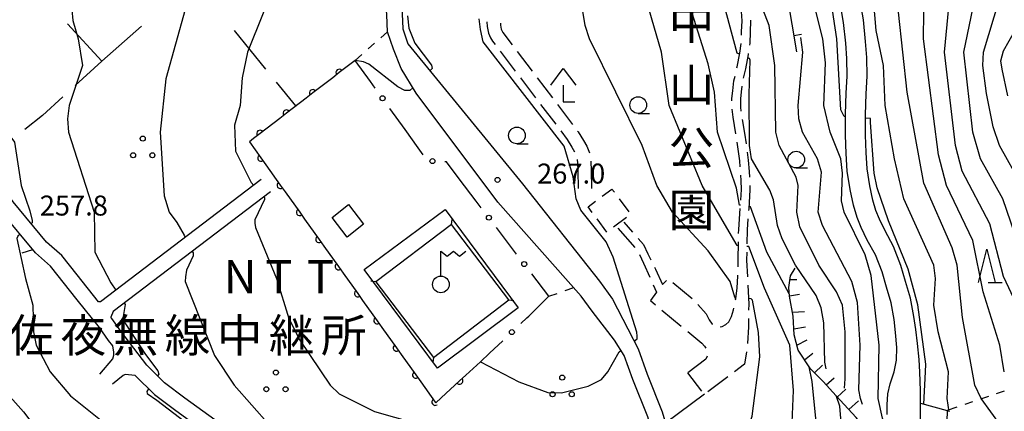
# Model space of a CAD drawing. Units: metres. Extents: x -38055 to -35747, y -132091 to -130373.
# Drawn here: x -36969 to -36822, y -131482 to -131423 of the extents above; entities that cross this region are included whole.
import ezdxf

# ---------------------------------------------------------------- set-up
doc = ezdxf.new("R2010")
doc.units = ezdxf.units.M
doc.header["$LTSCALE"] = 2.5
doc.layers.get('0').update_dxf_attribs({"linetype": 'CONTINUOUS'})
for name, color, linetype in [('2101000', 7, 'CONTINUOUS'), ('2106000', 7, 'CONTINUOUS'), ('3001000', 7, 'CONTINUOUS'), ('3003000', 7, 'CONTINUOUS'), ('4204000', 7, 'CONTINUOUS'), ('4235000', 7, 'CONTINUOUS'), ('4235990', 7, 'CONTINUOUS'), ('4236000', 7, 'CONTINUOUS'), ('6101110', 7, 'CONTINUOUS'), ('6101120', 7, 'CONTINUOUS'), ('6110000', 7, 'CONTINUOUS'), ('6130000', 7, 'CONTINUOUS'), ('6201000', 7, 'CONTINUOUS'), ('6301000', 7, 'CONTINUOUS'), ('6302000', 7, 'CONTINUOUS'), ('6318000', 7, 'CONTINUOUS'), ('6331000', 7, 'CONTINUOUS'), ('6332000', 7, 'CONTINUOUS'), ('7101000', 7, 'CONTINUOUS'), ('7102000', 7, 'CONTINUOUS'), ('7201110', 7, 'CONTINUOUS'), ('7201990', 7, 'CONTINUOUS'), ('7312000', 7, 'CONTINUOUS'), ('8131000', 7, 'CONTINUOUS'), ('8162000', 7, 'CONTINUOUS')]:
    doc.layers.add(name, color=color, linetype=linetype)
doc.styles.add('Dm_Anotation', font='txt')

# ---------------------------------------------------------------- blocks, each defined once
blk = doc.blocks.new('423600')
at = {"color": 0, "linetype": 'ByBlock', "lineweight": -2}
blk.add_lwpolyline([(0, 1), (0, 2.5), (0.375, 2.2), (0.75, 2.5), (1.125, 2.2), (1.5, 2.5)], dxfattribs=at)
blk.add_circle((0, 0.5), 0.5, dxfattribs=at)
blk = doc.blocks.new('420400')
at = {"color": 0, "linetype": 'ByBlock', "lineweight": -2}
for points in [[(-0.75, 1), (0, 2), (0.75, 1)], [(0, 1), (0, 0), (0.7, 0)]]:
    blk.add_lwpolyline(points, dxfattribs=at)
blk = doc.blocks.new('731200')
at = {"color": 0, "linetype": 'ByBlock', "lineweight": -2}
blk.add_circle((0, 0), 0.15, dxfattribs=at)
blk = doc.blocks.new('631800')
at = {"color": 0, "linetype": 'ByBlock', "lineweight": -2}
for centre in [(0, 0.667), (-0.577, -0.333), (0.577, -0.333)]:
    blk.add_circle(centre, 0.15, dxfattribs=at)
blk = doc.blocks.new('633100')
at = {"color": 0, "linetype": 'ByBlock', "lineweight": -2}
blk.add_lwpolyline([(0, -0.5), (0.67, -0.5)], dxfattribs=at)
blk.add_circle((0, 0), 0.5, dxfattribs=at)
blk = doc.blocks.new('633200')
at = {"color": 0, "linetype": 'ByBlock', "lineweight": -2}
for points in [[(-0.5, -1), (0, 1), (0.5, -1)], [(0.08, -1), (0.92, -1)]]:
    blk.add_lwpolyline(points, dxfattribs=at)
blk = doc.blocks.new('DMDR_POINT_0.15')
at = {"color": 0, "linetype": 'Continuous', "lineweight": -2}
blk.add_circle((0, 0), 1, dxfattribs=at)
blk = doc.blocks.new('DMDR_HANEN_0.2')
at = {"color": 0, "linetype": 'Continuous', "lineweight": -2}
blk.add_arc((0, 0), 1, 180, 0, dxfattribs=at)

msp = doc.modelspace()

# ---------------------------------------------------------------- linework, layer by layer
at = {"layer": '2101000', "flags": 128}
for points in [[(-36910.59, -131374.13), (-36909.06, -131381.02), (-36908.49, -131384.18), (-36908.11, -131386.92), (-36908.09, -131389.58), (-36910.74, -131407.76), (-36911.98, -131421.15), (-36911.89, -131422.27), (-36911.77, -131424.52), (-36911.03, -131426.75), (-36893.82, -131447.76), (-36882.26, -131462.36), (-36880.35, -131465.1), (-36876.48, -131472.53), (-36875.12, -131476.34), (-36872.86, -131481.98), (-36872.09, -131484.67), (-36870.9, -131486.9), (-36859.64, -131503.71), (-36855.15, -131509.51), (-36852.31, -131511.59), (-36849.54, -131512.79), (-36844.51, -131514.53)], [(-36872.69, -131488.37), (-36872.89, -131488.08), (-36874.23, -131485.54), (-36875.04, -131482.73), (-36877.28, -131477.14), (-36878.56, -131473.55), (-36880.05, -131471.25), (-36883.4, -131466.88), (-36885.01, -131464.64), (-36897.5, -131450.51), (-36909.76, -131434.18), (-36912.02, -131430.45), (-36913.19, -131427.54), (-36914.06, -131424.95), (-36914.19, -131422.43), (-36914.29, -131421.14), (-36913.03, -131407.47), (-36910.39, -131389.41), (-36910.4, -131387.02), (-36910.76, -131384.65), (-36911.23, -131381.78), (-36912.39, -131375.16)], [(-36834.12, -131482.6), (-36834.15, -131478.78), (-36834.24, -131476.05), (-36834.33, -131474.13), (-36834.57, -131471.71), (-36834.81, -131469.65), (-36835.13, -131467.7), (-36835.63, -131464.94), (-36836.36, -131462.42), (-36837.06, -131460.03), (-36838.16, -131457.17), (-36839.44, -131454.84), (-36840.27, -131453.09), (-36840.82, -131451.79), (-36841.27, -131450.24), (-36841.75, -131448.06), (-36842.14, -131445.54), (-36842.29, -131443.07), (-36842.39, -131440.45), (-36842.36, -131437.39), (-36842.26, -131434.27), (-36842.11, -131431.63), (-36842.2, -131428.83), (-36842.36, -131426.41), (-36842.68, -131423.15), (-36843.44, -131418.86)], [(-36839.15, -131482.4), (-36839.14, -131480.95), (-36839.03, -131479.28), (-36838.69, -131477.78), (-36838.06, -131475.98), (-36837.73, -131474.21), (-36837.69, -131472.32), (-36837.87, -131470.08), (-36838.1, -131468.14), (-36838.55, -131465.63), (-36839.24, -131463.26), (-36839.9, -131460.99), (-36840.88, -131458.44), (-36842.12, -131456.2), (-36843.01, -131454.32), (-36843.65, -131452.8), (-36844.18, -131450.98), (-36844.7, -131448.62), (-36845.13, -131445.86), (-36845.28, -131443.22), (-36845.39, -131440.49), (-36845.36, -131437.33), (-36845.26, -131434.14), (-36845.11, -131431.59), (-36845.2, -131428.98), (-36845.35, -131426.65), (-36845.66, -131423.57), (-36846.39, -131419.38)], [(-36933, -131447.14), (-36957.13, -131465.46), (-36957.4, -131465.49), (-36960.62, -131461.44), (-36962.93, -131458.53), (-36964.42, -131457.23), (-36965.21, -131456.53), (-36970.2, -131450.48), (-36974.61, -131444.61)], [(-36955.28, -131472.1), (-36955.91, -131471.26), (-36957.28, -131469.34), (-36960.6, -131465.17), (-36964.6, -131460.12), (-36965.97, -131458.93), (-36966.87, -131458.14), (-36972.01, -131451.9), (-36976.38, -131446.07)], [(-36931.61, -131448.97), (-36955.24, -131466.91), (-36955.59, -131467.77)], [(-36938.15, -131484.51), (-36944.46, -131479.95), (-36947.53, -131477.63), (-36950.18, -131475), (-36954.06, -131469.9), (-36955.44, -131467.96), (-36955.59, -131467.77)], [(-36957.21, -131476.33), (-36955.26, -131474.03), (-36955.13, -131473.48), (-36955.12, -131473.05), (-36955.28, -131472.1)], [(-36951.92, -131476.51), (-36953.41, -131476.4), (-36953.72, -131476.52), (-36955.34, -131477.84)], [(-36951.92, -131476.51), (-36949.04, -131479.37), (-36945.83, -131481.8), (-36939.96, -131486.04), (-36939.85, -131486.51), (-36947.24, -131496.62), (-36952.36, -131503.7)]]:
    msp.add_lwpolyline(points, dxfattribs=at)
at = {"layer": '2106000', "linetype": 'Continuous'}
for points in [[(-36860.9, -131423.29), (-36861, -131421.89)], [(-36860.96, -131424.95), (-36860.9, -131423.29)], [(-36859.63, -131423.27), (-36859.69, -131424.99)], [(-36859.63, -131423.23), (-36859.63, -131423.27)], [(-36899.15, -131423.44), (-36899.14, -131424.18)], [(-36899.14, -131424.18), (-36898.94, -131425.16)], [(-36897.13, -131423.68), (-36897.13, -131423.97)], [(-36897.13, -131423.97), (-36897.01, -131424.56)], [(-36897.01, -131424.56), (-36896.79, -131425.06)], [(-36898.94, -131425.16), (-36898.64, -131425.86)], [(-36898.64, -131425.86), (-36898.31, -131426.37)], [(-36896.79, -131425.06), (-36895.39, -131426.9)], [(-36860.97, -131425.44), (-36860.96, -131424.95)], [(-36859.69, -131424.99), (-36859.74, -131426.65)], [(-36898.31, -131426.37), (-36897.92, -131426.88)], [(-36861.25, -131428.17), (-36861.02, -131426.69)], [(-36859.74, -131426.65), (-36859.79, -131426.98)], [(-36897.16, -131427.88), (-36894.9, -131430.86)], [(-36894.64, -131427.9), (-36892.37, -131430.88)], [(-36861.64, -131430.23), (-36861.25, -131428.17)], [(-36860, -131428.38), (-36860.4, -131430.49)], [(-36859.97, -131428.22), (-36860, -131428.38)], [(-36861.67, -131430.38), (-36861.64, -131430.23)], [(-36860.4, -131430.49), (-36860.71, -131431.89)], [(-36894.14, -131431.86), (-36891.87, -131434.85)], [(-36891.62, -131431.88), (-36889.35, -131434.87)], [(-36862.11, -131432.32), (-36861.95, -131431.6)], [(-36862.3, -131433.8), (-36862.11, -131432.32)], [(-36860.94, -131433.12), (-36861.04, -131433.94)], [(-36862.41, -131434.98), (-36862.3, -131433.8)], [(-36862.41, -131435.32), (-36862.41, -131434.98)], [(-36861.04, -131433.94), (-36861.14, -131435.03)], [(-36861.14, -131435.03), (-36861.13, -131436.27)], [(-36891.12, -131435.84), (-36888.85, -131438.83)], [(-36888.59, -131435.86), (-36886.33, -131438.85)], [(-36862.22, -131437.76), (-36862.37, -131436.57)], [(-36861.13, -131436.27), (-36861.06, -131436.85)], [(-36861.82, -131440.28), (-36862.22, -131437.76)], [(-36860.89, -131438.09), (-36860.55, -131440.17)], [(-36888.1, -131439.83), (-36887.11, -131441.12)], [(-36885.57, -131439.85), (-36885.46, -131439.99)], [(-36885.46, -131439.99), (-36884.69, -131441.26)], [(-36860.55, -131440.17), (-36860.3, -131441.79)], [(-36887.11, -131441.12), (-36886.42, -131442.26)], [(-36886.42, -131442.26), (-36886.03, -131442.95)], [(-36884.69, -131441.26), (-36884.2, -131442.13)], [(-36884.2, -131442.13), (-36883.8, -131443.14)], [(-36861.41, -131442.94), (-36861.63, -131441.51)], [(-36861.22, -131444.34), (-36861.41, -131442.94)], [(-36860.12, -131443.03), (-36859.96, -131444.22)], [(-36885.65, -131444.13), (-36885.59, -131444.65)], [(-36885.59, -131444.65), (-36885.55, -131445.79)], [(-36883.6, -131444.37), (-36883.59, -131444.48)], [(-36883.59, -131444.48), (-36883.55, -131445.74)], [(-36861.17, -131445.23), (-36861.22, -131444.34)], [(-36859.96, -131444.22), (-36859.85, -131445.94)], [(-36885.55, -131445.79), (-36885.5, -131448.48)], [(-36883.55, -131445.74), (-36883.5, -131448.45)], [(-36861.01, -131447.28), (-36861.08, -131446.48)], [(-36859.85, -131445.94), (-36859.78, -131446.76)], [(-36860.98, -131448.63), (-36861.01, -131447.28)], [(-36859.73, -131448.01), (-36859.72, -131448.66)], [(-36861.08, -131450.22), (-36860.98, -131448.63)], [(-36859.72, -131448.66), (-36859.9, -131451.54)], [(-36861.4, -131454.63), (-36861.16, -131451.47)], [(-36859.9, -131451.54), (-36859.91, -131451.76)], [(-36878.62, -131453.54), (-36877.31, -131455.03)], [(-36860.01, -131453), (-36860.13, -131454.69)], [(-36879.52, -131454.44), (-36876.96, -131457.33)], [(-36861.41, -131455.21), (-36861.4, -131454.63)], [(-36860.13, -131454.69), (-36860.17, -131456.75)], [(-36876.48, -131455.97), (-36875.67, -131456.87)], [(-36875.67, -131456.87), (-36875.03, -131458.28)], [(-36861.48, -131459.23), (-36861.43, -131456.46)], [(-36876.29, -131458.38), (-36875.67, -131459.69)], [(-36875.03, -131458.28), (-36874.59, -131459.17)], [(-36860.19, -131458), (-36860.21, -131459.21)], [(-36875.67, -131459.69), (-36874.75, -131461.79)], [(-36861.5, -131460.21), (-36861.48, -131459.23)], [(-36860.21, -131459.21), (-36860.09, -131461.74)], [(-36874.03, -131460.29), (-36873.88, -131460.59)], [(-36873.88, -131460.59), (-36872.85, -131462.9)], [(-36861.62, -131463.4), (-36861.52, -131461.64)], [(-36861.52, -131461.64), (-36861.52, -131461.46)], [(-36874.24, -131462.94), (-36873.75, -131464.05)], [(-36872.85, -131462.9), (-36872.21, -131462.28)], [(-36871.26, -131462.59), (-36868.37, -131464.98)], [(-36860.03, -131462.99), (-36859.9, -131465.85)], [(-36873.75, -131464.05), (-36874.64, -131465.3)], [(-36861.82, -131465.01), (-36861.62, -131463.4)], [(-36874.64, -131465.3), (-36873.87, -131465.93)], [(-36867.51, -131465.88), (-36866.28, -131467.26)], [(-36861.86, -131465.19), (-36861.82, -131465.01)], [(-36859.9, -131465.85), (-36859.91, -131466.74)], [(-36872.91, -131466.73), (-36870.01, -131469.12)], [(-36866.28, -131467.26), (-36865.83, -131468.18)], [(-36862.46, -131467.7), (-36862.19, -131466.68)], [(-36862.19, -131466.68), (-36862.13, -131466.41)], [(-36865.83, -131468.18), (-36865.37, -131468.85)], [(-36865.37, -131468.85), (-36865.32, -131468.89)], [(-36863.87, -131469.18), (-36863.31, -131468.89)], [(-36863.31, -131468.89), (-36862.87, -131468.48)], [(-36862.87, -131468.48), (-36862.46, -131467.7)], [(-36859.93, -131467.99), (-36859.95, -131469.22)], [(-36869.05, -131469.91), (-36866.91, -131471.68)], [(-36864.17, -131469.23), (-36863.87, -131469.18)], [(-36859.95, -131469.22), (-36860.08, -131471.74)], [(-36866.91, -131471.68), (-36866.53, -131472.11)], [(-36866.53, -131472.11), (-36866.32, -131472.45)], [(-36860.24, -131472.97), (-36860.54, -131474.81)], [(-36866.32, -131474.06), (-36869.04, -131476.12)], [(-36866.13, -131473.65), (-36866.32, -131474.06)], [(-36860.54, -131474.81), (-36862.05, -131475.96)], [(-36866.91, -131478.86), (-36869.04, -131476.12)], [(-36863.04, -131476.71), (-36866.03, -131478.98)]]:
    msp.add_lwpolyline(points, dxfattribs=at)
at = {"layer": '3001000', "flags": 128}
for points in [[(-36919.92, -131450.89), (-36917.65, -131453.84), (-36920.12, -131455.75), (-36922.39, -131452.8)], [(-36905.44, -131451.62), (-36894.45, -131466.4), (-36906.59, -131475.43), (-36917.58, -131460.65)]]:
    msp.add_lwpolyline(points, close=True, dxfattribs=at)
at = {"layer": '3003000', "linetype": 'Continuous'}
for points in [[(-36881.89, -131449.64), (-36880.42, -131448.55)], [(-36880.42, -131448.55), (-36880.05, -131449.04)], [(-36883.99, -131451.2), (-36882.87, -131450.37)], [(-36883.36, -131452.05), (-36883.99, -131451.2)], [(-36879.32, -131450.03), (-36877.87, -131451.99)], [(-36878.22, -131452.81), (-36880.19, -131454.27)], [(-36881.17, -131455), (-36882.63, -131453.03)]]:
    msp.add_lwpolyline(points, dxfattribs=at)
at = {"layer": '4235000', "flags": 128}
msp.add_lwpolyline([(-36915.81, -131462.5), (-36907.19, -131473.83), (-36895.86, -131465.2), (-36904.49, -131453.88)], close=True, dxfattribs=at)
at = {"layer": '4235990', "flags": 128}
for points in [[(-36904.49, -131453.88), (-36904.39, -131453.14)], [(-36915.81, -131462.5), (-36916.55, -131462.4)], [(-36895.86, -131465.2), (-36895.12, -131465.3)], [(-36907.19, -131473.83), (-36907.29, -131474.57)]]:
    msp.add_lwpolyline(points, dxfattribs=at)
at = {"layer": '6101110', "flags": 128}
msp.add_lwpolyline([(-36814.95, -131519.59), (-36815.11, -131519.35), (-36822.1, -131508.52), (-36828.98, -131497.88), (-36831.17, -131494.18), (-36832.36, -131491.7), (-36832.85, -131490.07), (-36833.51, -131488.12), (-36833.87, -131486.33), (-36834.01, -131484.74), (-36834.12, -131482.6), (-36834.13, -131480.7)], dxfattribs=at)
at = {"layer": '6101120', "flags": 128}
msp.add_lwpolyline([(-36834.13, -131480.7), (-36830.13, -131481.77), (-36830.31, -131488.27), (-36830.23, -131489.63), (-36829.97, -131491.33), (-36829.27, -131493.45), (-36819.76, -131509.61), (-36814.95, -131519.59)], dxfattribs=at)
at = {"layer": '6110000', "linetype": 'Continuous'}
for points in [[(-36918.93, -131429.24), (-36921.3, -131431.07)], [(-36922.29, -131431.84), (-36925.27, -131434.13)], [(-36921.3, -131431.07), (-36922.29, -131431.84)], [(-36926.26, -131434.89), (-36929.23, -131437.18)], [(-36925.27, -131434.13), (-36926.26, -131434.89)], [(-36930.22, -131437.94), (-36933.19, -131440.23)], [(-36929.23, -131437.18), (-36930.22, -131437.94)], [(-36934.18, -131440.99), (-36934.78, -131441.46)], [(-36933.19, -131440.23), (-36934.18, -131440.99)], [(-36934.78, -131441.46), (-36933.05, -131443.89)], [(-36933.05, -131443.89), (-36932.32, -131444.91)], [(-36932.32, -131444.91), (-36930.15, -131447.96)], [(-36930.15, -131447.96), (-36929.42, -131448.98)], [(-36929.42, -131448.98), (-36927.24, -131452.03)], [(-36927.24, -131452.03), (-36926.52, -131453.05)], [(-36926.52, -131453.05), (-36924.34, -131456.1)], [(-36924.34, -131456.1), (-36923.61, -131457.12)], [(-36923.61, -131457.12), (-36921.43, -131460.17)], [(-36921.43, -131460.17), (-36920.71, -131461.19)], [(-36920.71, -131461.19), (-36918.53, -131464.24)], [(-36918.53, -131464.24), (-36917.8, -131465.26)], [(-36917.8, -131465.26), (-36915.63, -131468.31)], [(-36915.63, -131468.31), (-36914.9, -131469.33)], [(-36914.9, -131469.33), (-36912.72, -131472.38)], [(-36912.72, -131472.38), (-36912, -131473.4)], [(-36912, -131473.4), (-36909.82, -131476.45)], [(-36902.34, -131476.49), (-36900.13, -131474.46)], [(-36909.82, -131476.45), (-36909.09, -131477.47)], [(-36903.26, -131477.34), (-36902.34, -131476.49)], [(-36909.09, -131477.47), (-36906.91, -131480.52)], [(-36906.02, -131479.88), (-36903.26, -131477.34)], [(-36906.91, -131480.52), (-36906.83, -131480.63)], [(-36906.83, -131480.63), (-36906.02, -131479.88)]]:
    msp.add_lwpolyline(points, dxfattribs=at)
at = {"layer": '6130000', "linetype": 'Continuous'}
for points in [[(-36916.64, -131432.4), (-36918.93, -131429.24)], [(-36915.91, -131433.41), (-36916.64, -131432.4)], [(-36911.43, -131439.6), (-36913.71, -131436.45)], [(-36909.45, -131442.38), (-36911.43, -131439.6)], [(-36908.73, -131443.4), (-36909.45, -131442.38)], [(-36905.24, -131444.47), (-36905.45, -131444.46)], [(-36903.31, -131447.01), (-36905.24, -131444.47)], [(-36900.76, -131450.36), (-36903.31, -131447.01)], [(-36900, -131451.36), (-36900.76, -131450.36)], [(-36895.46, -131457.32), (-36897.73, -131454.34)], [(-36894.7, -131458.32), (-36895.46, -131457.32)], [(-36889.88, -131464.65), (-36892.43, -131461.3)], [(-36892.87, -131467.61), (-36889.88, -131464.65)], [(-36893.15, -131467.87), (-36892.87, -131467.61)], [(-36894.06, -131468.73), (-36893.15, -131467.87)], [(-36898.76, -131473.19), (-36896.78, -131471.32)], [(-36900.13, -131474.46), (-36898.76, -131473.19)]]:
    msp.add_lwpolyline(points, dxfattribs=at)
at = {"layer": '6201000', "flags": 128}
msp.add_lwpolyline([(-36866.52, -131479.36), (-36872.37, -131483.69)], dxfattribs=at)
at = {"layer": '6301000', "linetype": 'Continuous'}
for points in [[(-36915.08, -131425.85), (-36914.06, -131424.95)], [(-36916.96, -131427.51), (-36916.02, -131426.68)], [(-36918.93, -131429.24), (-36917.9, -131428.34)], [(-36968.88, -131458.11), (-36967.28, -131457.64)], [(-36889.88, -131464.65), (-36888.61, -131464.21)], [(-36887.43, -131463.79), (-36886.15, -131463.35)], [(-36821.57, -131478.91), (-36822.76, -131479.31)], [(-36826.31, -131480.5), (-36827.5, -131480.89)], [(-36823.94, -131479.71), (-36825.13, -131480.1)], [(-36828.69, -131481.29), (-36830.13, -131481.77)]]:
    msp.add_lwpolyline(points, dxfattribs=at)
at = {"layer": '6302000', "linetype": 'Continuous'}
for points in [[(-36962.05, -131423.74), (-36956.9, -131429.35)], [(-36956.9, -131429.35), (-36950.98, -131424.12)], [(-36932.3, -131430.56), (-36937.04, -131424.75)], [(-36956.9, -131429.35), (-36960.92, -131433.02)], [(-36927.8, -131436.08), (-36930.72, -131432.5)], [(-36962.77, -131434.71), (-36965.82, -131437.5)], [(-36965.82, -131437.5), (-36968.44, -131439.61)]]:
    msp.add_lwpolyline(points, dxfattribs=at)
at = {"layer": '7101000', "flags": 128}
for points, elevation in [([(-36818.76, -131458.77), (-36821.77, -131450), (-36825.14, -131444), (-36826.29, -131440), (-36827.63, -131428), (-36826, -131420.01), (-36825, -131412), (-36824.92, -131408), (-36825.76, -131403.76), (-36826.67, -131402), (-36831.45, -131395.45), (-36834.59, -131390), (-36836.58, -131382.58), (-36837.37, -131375.37), (-36838.52, -131372.52), (-36842.94, -131366), (-36848, -131359.39), (-36852.09, -131352.09), (-36860.64, -131340), (-36861.47, -131338), (-36861.59, -131336), (-36860.47, -131333.53), (-36854.58, -131327.42)], 240), ([(-36845.36, -131437.66), (-36845.58, -131437.64), (-36846.09, -131436.65), (-36846.69, -131426.03), (-36847.6, -131419.99), (-36850.7, -131408.17), (-36853.72, -131399.41), (-36856.26, -131390.26), (-36857.54, -131387.54), (-36859.16, -131385.16), (-36861.03, -131383.03), (-36864, -131380.41), (-36866, -131377.89), (-36867.65, -131374), (-36868.08, -131370.08), (-36868.74, -131368), (-36872.3, -131360), (-36877.72, -131351.72), (-36883.7, -131346), (-36885.33, -131344), (-36891.37, -131330)], 250), ([(-36861.13, -131450.98), (-36861.26, -131450.96), (-36861.74, -131448.44), (-36864.6, -131440), (-36865.04, -131434), (-36866, -131429.75), (-36871.66, -131411.66), (-36875.01, -131404), (-36880, -131395.93), (-36892.37, -131382), (-36896, -131377.48), (-36898.94, -131376.56), (-36899.88, -131376.68), (-36901.16, -131377.21), (-36901.72, -131377.74), (-36901.95, -131377.78)], 260), ([(-36942.18, -131394.66), (-36953.97, -131406.17), (-36956.62, -131409.38), (-36958, -131410.77), (-36960.04, -131414), (-36960.43, -131416), (-36961.28, -131418), (-36961.54, -131420), (-36961.24, -131423.24), (-36960.46, -131426), (-36959.84, -131430), (-36961.8, -131436), (-36962.06, -131438), (-36961.89, -131440), (-36958.05, -131452), (-36957.98, -131458), (-36955.55, -131462.65), (-36954.84, -131463.72)], 260), ([(-36833.61, -131480.84), (-36833.39, -131476), (-36833.32, -131474.83), (-36834.52, -131465.94), (-36835.96, -131460.57), (-36838.91, -131453.34), (-36840.65, -131448.39), (-36841.1, -131446.15), (-36841.65, -131438.57), (-36841.65, -131437.98), (-36842.36, -131437.91)], 250), ([(-36853.81, -131464.26), (-36857.19, -131458.03), (-36859.62, -131451.2), (-36859.87, -131451.16)], 260), ([(-36953.58, -131465.65), (-36953.41, -131465.9), (-36953.45, -131466.16), (-36953.77, -131467.96), (-36953.39, -131468.8), (-36950.39, -131473.37), (-36948.52, -131475.84), (-36948.39, -131476.32), (-36948.57, -131476.6)], 260), ([(-36859.9, -131503.31), (-36859.72, -131503.2), (-36857.3, -131505.54), (-36855.33, -131506.85), (-36854.55, -131507.14), (-36852, -131507.17), (-36850, -131505.65), (-36849.22, -131504), (-36848.73, -131501.27), (-36848.76, -131498), (-36849.68, -131492), (-36849.53, -131486), (-36850.39, -131477.41), (-36850.84, -131475.21)], 260), ([(-36949.9, -131478.52), (-36950.18, -131478.93), (-36950.11, -131479.26), (-36948.69, -131480.24), (-36942.09, -131485.29), (-36941.4, -131485.86), (-36941.12, -131486.47), (-36941.15, -131487.72), (-36941.11, -131488.03), (-36941, -131488.08)], 260)]:
    msp.add_lwpolyline(points, dxfattribs=dict(at, elevation=elevation))
at = {"layer": '7102000', "flags": 128}
for points, elevation in [([(-36861.27, -131428.32), (-36861.63, -131428.17), (-36865.45, -131414), (-36868.11, -131406), (-36869.82, -131402), (-36872.04, -131397.96), (-36877.48, -131390), (-36884.65, -131382), (-36887.04, -131377.76), (-36890.55, -131371.69), (-36890.6, -131371.39), (-36890.39, -131371.21)], 258), ([(-36829.81, -131482), (-36830.11, -131480), (-36829.92, -131476), (-36831.46, -131470), (-36832.12, -131466), (-36831.86, -131462), (-36832.12, -131460), (-36836.62, -131450), (-36838.05, -131444), (-36839.41, -131436), (-36839.69, -131430), (-36840.77, -131424.77), (-36841.17, -131420), (-36840.54, -131410), (-36841.43, -131408), (-36843.53, -131405.53), (-36848.92, -131395.33), (-36853.78, -131378.78), (-36855.96, -131372.11), (-36856.27, -131371.9), (-36856.91, -131372.13)], 248), ([(-36910.4, -131388.84), (-36910.57, -131388.83), (-36910.83, -131388.8), (-36913.59, -131387.52), (-36916, -131387.1), (-36920.05, -131387.95), (-36924.31, -131389.69), (-36928.55, -131393.45), (-36932.35, -131397.65), (-36940, -131410.16), (-36942, -131416.01), (-36944.4, -131421.6), (-36947.33, -131432), (-36948.16, -131440), (-36947.55, -131449.55), (-36946.82, -131452), (-36945.67, -131453.58), (-36944.59, -131455.46), (-36944.42, -131455.8)], 262), ([(-36861.44, -131457.06), (-36861.65, -131457.04), (-36861.79, -131456.78), (-36866.89, -131448), (-36871.81, -131436), (-36872.97, -131428), (-36876, -131417.67), (-36879.3, -131410), (-36884.87, -131400), (-36888, -131396.01), (-36894, -131390.06), (-36896.43, -131388.25), (-36897.74, -131387.16), (-36898.17, -131387.06), (-36898.34, -131387.11)], 262), ([(-36861.81, -131464.93), (-36861.9, -131464.93), (-36861.96, -131464.76), (-36862.7, -131462.44), (-36866, -131457.83), (-36871.33, -131452), (-36873.69, -131448), (-36875.89, -131442), (-36883.79, -131426), (-36884.44, -131424), (-36885.07, -131420), (-36886.81, -131414), (-36890.72, -131404.72), (-36892, -131402.43), (-36894.6, -131399.58), (-36895.12, -131398.59), (-36895.96, -131397.68), (-36896.27, -131397.6)], 264), ([(-36912.46, -131403.57), (-36913.08, -131403.43), (-36913.47, -131403.12), (-36914.54, -131402.03), (-36915.15, -131401.7), (-36916.07, -131401.66), (-36917.14, -131401.78), (-36917.71, -131402.05), (-36920.53, -131404), (-36923.26, -131406.74), (-36930.29, -131416), (-36935.08, -131428), (-36935.88, -131431.88), (-36936.15, -131436), (-36937.02, -131438.98), (-36936.86, -131442.86), (-36934.51, -131447.57), (-36934.14, -131448)], 264), ([(-36838.89, -131485.59), (-36839.81, -131482.96), (-36840.48, -131480), (-36840.32, -131472), (-36841.51, -131461.51), (-36842.44, -131458.44), (-36845.6, -131452), (-36846, -131450.3), (-36845.81, -131446.19), (-36846.1, -131444), (-36847.68, -131440), (-36848.62, -131436), (-36848.4, -131429.6), (-36848.8, -131426), (-36851.29, -131416), (-36853.77, -131409.2)], 252), ([(-36845.51, -131478.43), (-36845.43, -131477.02), (-36845.41, -131470), (-36845.82, -131466), (-36846.73, -131464), (-36849.36, -131460), (-36852.23, -131454.23), (-36852.69, -131452), (-36852.49, -131448), (-36852.77, -131446.77), (-36855.32, -131442), (-36855.85, -131440), (-36856, -131430), (-36856.85, -131424), (-36862.16, -131410.16)], 256), ([(-36818.92, -131448), (-36822.26, -131442), (-36823.22, -131439.22), (-36824.23, -131434.23), (-36824.79, -131430), (-36824.7, -131428), (-36822.29, -131420), (-36821.03, -131412)], 238), ([(-36817.8, -131470), (-36821.68, -131461.68), (-36823.75, -131453.75), (-36827.87, -131445.87), (-36828.89, -131442), (-36830.52, -131428), (-36829.38, -131416)], 242), ([(-36911.06, -131422.55), (-36910.89, -131424.39), (-36909.97, -131426.65), (-36907.46, -131429.96), (-36907.38, -131430.47), (-36907.71, -131430.8)], 266), ([(-36877.08, -131471.38), (-36876.61, -131471.04), (-36876.61, -131470.63), (-36876.67, -131470.01), (-36880.23, -131458.78), (-36881.27, -131456.46), (-36885.08, -131451.74), (-36885.77, -131450.01), (-36886.22, -131446.7), (-36887.59, -131442.14), (-36899.73, -131426.44), (-36900.1, -131424.62), (-36900.32, -131422.99)], 266), ([(-36820.69, -131486), (-36825.02, -131480), (-36825.97, -131478), (-36827.83, -131467.83), (-36828.62, -131460), (-36829.37, -131457.37), (-36833.65, -131447.65), (-36836.13, -131434), (-36837.43, -131422)], 246), ([(-36821.56, -131476), (-36822.22, -131472), (-36824.74, -131464), (-36826.29, -131456.29), (-36830.21, -131448), (-36831.43, -131443.43), (-36833.67, -131426), (-36833.64, -131422)], 244), ([(-36821.02, -131434.55), (-36821.9, -131430.58), (-36822.06, -131429.31), (-36821.66, -131427.8), (-36819.98, -131424.81)], 236), ([(-36842.83, -131480.9), (-36843.15, -131479.98), (-36843.36, -131478.67), (-36843.19, -131472), (-36843.58, -131465.58), (-36844.44, -131462.44), (-36848.82, -131454), (-36849.5, -131452), (-36849, -131446), (-36849.58, -131444), (-36851.84, -131440), (-36852.37, -131438), (-36852.49, -131436), (-36851.77, -131428), (-36852.1, -131425.79)], 254), ([(-36984.17, -131428.89), (-36984.04, -131429.09), (-36984.06, -131429.35), (-36986.27, -131431.87), (-36986.47, -131432.56), (-36986.47, -131433.66), (-36986.21, -131434.34), (-36984, -131435.56), (-36982, -131435.88), (-36978, -131438.4), (-36972, -131439.33), (-36971.11, -131440), (-36970, -131441.54), (-36969.02, -131448), (-36967.69, -131451.82), (-36967.37, -131453.28), (-36967.35, -131453.64), (-36967.49, -131453.77)], 258), ([(-36910.27, -131433.34), (-36910.7, -131433.77), (-36911.49, -131433.74), (-36912.51, -131433.2), (-36916.85, -131429.83), (-36917.66, -131429.46), (-36918.93, -131429.24)], 266), ([(-36848.3, -131475.55), (-36848.5, -131474.53), (-36848.65, -131468.63), (-36849.02, -131466.38), (-36849.76, -131464.54), (-36852.86, -131460), (-36854.86, -131456), (-36855.6, -131454), (-36856.19, -131450.19), (-36856.71, -131448.71), (-36859.47, -131444), (-36859.79, -131442), (-36859.83, -131434.33), (-36859.7, -131429.21), (-36859.76, -131428.98), (-36860.08, -131428.84)], 258), ([(-36932.62, -131449.74), (-36932.53, -131449.84), (-36932.53, -131450.13), (-36933.97, -131453.15), (-36933.98, -131453.69), (-36933.85, -131454.32), (-36930.73, -131462), (-36928.87, -131468), (-36927.23, -131471.23), (-36922.69, -131478), (-36921.3, -131479.3), (-36916, -131481.92), (-36910, -131483.65), (-36905.41, -131485.41), (-36902, -131486.03), (-36896, -131485.27), (-36891.42, -131485.42), (-36878.03, -131486.87), (-36873.44, -131487.47), (-36873.25, -131487.39)], 264), ([(-36969.18, -131455.33), (-36969.49, -131455.62), (-36969.64, -131455.95), (-36968.37, -131461.99), (-36967.26, -131466), (-36967.17, -131470), (-36966.75, -131472), (-36964.67, -131476), (-36961.59, -131479.59), (-36956.1, -131484), (-36951.29, -131490), (-36947.51, -131492.74), (-36945.69, -131494.11), (-36945.5, -131494.23)], 258), ([(-36866.69, -131493.19), (-36866.48, -131493.06), (-36857.43, -131500.69), (-36856.54, -131500.75), (-36855.87, -131500.64), (-36854.95, -131500), (-36853.5, -131486), (-36853.2, -131478.8), (-36853.74, -131472), (-36857.54, -131463.44), (-36859.9, -131457.18), (-36860.17, -131457.16)], 262), ([(-36943.36, -131457.89), (-36943.24, -131458.12), (-36943.22, -131458.55), (-36944.22, -131460.75), (-36944.38, -131461.75), (-36944.43, -131462.42), (-36940, -131473.52), (-36937.07, -131478), (-36931.77, -131484), (-36926, -131487.75), (-36920, -131489.92), (-36916.47, -131490.47), (-36910.35, -131490.38), (-36903.63, -131489.5), (-36903.19, -131489.5), (-36903.01, -131489.96)], 262), ([(-36871.09, -131486.55), (-36870.89, -131486.47), (-36867.25, -131488.2), (-36864, -131488.55), (-36862, -131487.13), (-36860, -131484.41), (-36859.38, -131482.62), (-36858.25, -131473.75), (-36858.45, -131470.08), (-36859.34, -131465.25), (-36859.51, -131465.02), (-36859.94, -131465)], 264), ([(-36973.59, -131467.02), (-36973.71, -131471.68), (-36973.46, -131476), (-36972.28, -131478), (-36968.67, -131482), (-36964.11, -131488), (-36954.82, -131496.69), (-36950.66, -131500.35), (-36950.22, -131500.74)], 256), ([(-36900.13, -131474.46), (-36894.38, -131477.47), (-36890, -131479.11), (-36888, -131479.14), (-36884, -131478.14), (-36882, -131477.15), (-36881.02, -131476), (-36879.34, -131472.97), (-36879.06, -131472.78)], 266), ([(-36852.75, -131511.26), (-36852.65, -131511.14), (-36852.27, -131511.14), (-36850.3, -131512.02), (-36849.82, -131512.09), (-36849.37, -131512.07), (-36848, -131511.67), (-36845.86, -131510), (-36844.7, -131507.3), (-36844.05, -131502), (-36845.24, -131492.54), (-36845.91, -131484.84), (-36846.22, -131481.15), (-36846.74, -131479.67)], 258)]:
    msp.add_lwpolyline(points, dxfattribs=dict(at, elevation=elevation))
at = {"layer": '7201110', "flags": 128}
for points in [[(-36852.7, -131427.96), (-36854.1, -131419.6), (-36855.49, -131410.99), (-36857.35, -131404.49), (-36859.46, -131400.01), (-36861.07, -131397.79), (-36862.28, -131394.16)], [(-36836.14, -131489.83), (-36838.86, -131489.23), (-36840.03, -131487.59), (-36841.5, -131485.63), (-36843.76, -131482.84), (-36846.79, -131479.61), (-36848.71, -131477.43), (-36850.62, -131475.55), (-36852.48, -131472.74), (-36853.09, -131470.42), (-36853.21, -131467.62), (-36853.78, -131464.64), (-36853.9, -131463.33), (-36853.64, -131461.57), (-36852.95, -131460.41)]]:
    msp.add_lwpolyline(points, dxfattribs=at)
at = {"layer": '7201990', "flags": 128}
for points in [[(-36853.11, -131425.5), (-36851.96, -131425.31)], [(-36853.72, -131462.11), (-36852.66, -131462.14)], [(-36853.78, -131464.6), (-36852.26, -131464.31)], [(-36853.32, -131467.05), (-36851.53, -131466.92)], [(-36853.13, -131469.54), (-36851.37, -131469.22)], [(-36852.68, -131471.99), (-36851.11, -131471.16)], [(-36851.53, -131474.18), (-36850.26, -131473.2)], [(-36850.01, -131476.15), (-36848.81, -131474.97)], [(-36848.27, -131477.94), (-36847.08, -131476.89)], [(-36846.61, -131479.81), (-36845.32, -131478.6)], [(-36844.9, -131481.63), (-36843.45, -131480.34)]]:
    msp.add_lwpolyline(points, dxfattribs=at)

# ---------------------------------------------------------------- block references
at = {"layer": '4204000', "xscale": 2.5, "yscale": 2.5, "zscale": 2.5}
msp.add_blockref('420400', (-36887.72, -131435.48), dxfattribs=at)
at = {"layer": '4236000', "xscale": 2.5, "yscale": 2.5, "zscale": 2.5}
msp.add_blockref('423600', (-36906.07, -131464.11), dxfattribs=at)
at = {"layer": '6110000', "linetype": 'Continuous', "xscale": 0.5, "yscale": 0.5, "zscale": 0.5}
for p, rotation in [((-36921.3, -131431.07), 217.6055484855601), ((-36925.27, -131434.13), 217.6055484855601), ((-36929.23, -131437.18), 217.6055484855601), ((-36933.19, -131440.23), 217.6055484855601), ((-36933.05, -131443.89), 305.5059297081836), ((-36930.15, -131447.96), 305.5059297081836), ((-36927.24, -131452.03), 305.5059297081836), ((-36924.34, -131456.1), 305.5059297081836), ((-36921.43, -131460.17), 305.5059297081836), ((-36918.53, -131464.24), 305.5059297081836), ((-36915.63, -131468.31), 305.5059297081836), ((-36912.72, -131472.38), 305.5059297081836), ((-36909.82, -131476.45), 305.5059297081836), ((-36903.26, -131477.34), 42.64096593828165), ((-36906.91, -131480.52), 305.5059297081836)]:
    msp.add_blockref('DMDR_HANEN_0.2', p, dxfattribs=dict(at, rotation=rotation))
at = {"layer": '6130000', "linetype": 'Continuous', "xscale": 0.375, "yscale": 0.375, "zscale": 0.375}
for p, rotation in [((-36914.81, -131434.93), 125.8684141620312), ((-36907.33, -131444.36), 176.8770001801471), ((-36898.86, -131452.85), 127.2771196125721), ((-36893.57, -131459.81), 127.2771196125721), ((-36895.42, -131470.03), 43.49630988035847)]:
    msp.add_blockref('DMDR_POINT_0.15', p, dxfattribs=dict(at, rotation=rotation))
at = {"layer": '6318000', "xscale": 2.5, "yscale": 2.5, "zscale": 2.5}
for p in [(-36950.78, -131442.65), (-36930.8, -131477.76), (-36887.87, -131478.52)]:
    msp.add_blockref('631800', p, dxfattribs=at)
at = {"layer": '6331000', "xscale": 2.5, "yscale": 2.5, "zscale": 2.5}
for p in [(-36876.47, -131435.94), (-36894.66, -131440.51), (-36852.77, -131444.13)]:
    msp.add_blockref('633100', p, dxfattribs=at)
at = {"layer": '6332000', "xscale": 2.5, "yscale": 2.5, "zscale": 2.5}
msp.add_blockref('633200', (-36824.16, -131460.07), dxfattribs=at)
at = {"layer": '7312000', "xscale": 2.5, "yscale": 2.5, "zscale": 2.5}
msp.add_blockref('731200', (-36897.57, -131447.17, 266.98), dxfattribs=at)

# ---------------------------------------------------------------- texts
at = {"layer": '7312000', "style": 'Dm_Anotation'}
for s, p in [('267.0', (-36891.64, -131447.73)), ('257.8', (-36966.23, -131452.53))]:
    msp.add_text(s, height=3, dxfattribs=at).set_placement(p)
at = {"layer": '8131000', "style": 'Dm_Anotation'}
for s, p in [('N', (-36938.65, -131464.21)), ('T', (-36932.4, -131464.21)), ('T', (-36926.15, -131464.21)), ('佐', (-36970.92, -131473.02)), ('夜', (-36963.1, -131473.02)), ('無', (-36955.29, -131473.02)), ('線', (-36947.48, -131473.02)), ('中', (-36939.67, -131473.02)), ('継', (-36931.85, -131473.02)), ('所', (-36924.04, -131473.02))]:
    msp.add_text(s, height=5, dxfattribs=at).set_placement(p)
at = {"layer": '8162000', "style": 'Dm_Anotation'}
for s, p in [('中', (-36871.89, -131426.1)), ('山', (-36871.89, -131435.47)), ('公', (-36871.89, -131444.85)), ('園', (-36871.89, -131454.22))]:
    msp.add_text(s, height=5, dxfattribs=at).set_placement(p)

doc.saveas('drawing.dxf')
